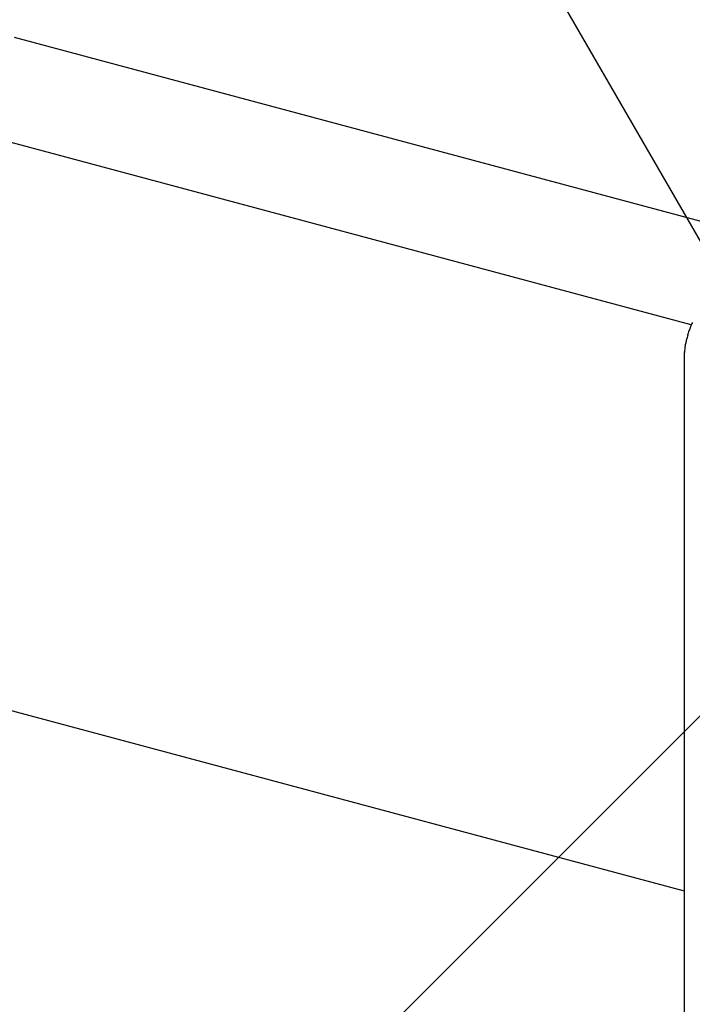
# Model space of a CAD drawing. Extents: x 5 to 415, y 6 to 292.
# Drawn here: x 225 to 234, y 183 to 196 of the extents above; entities that cross this region are included whole.
import ezdxf

# ---------------------------------------------------------------- set-up
doc = ezdxf.new("R2010")
doc.units = 0
doc.header["$MEASUREMENT"] = 0
for name, color, linetype in [('_0-3_Hバ__受け', 7, 'CONTINUOUS'), ('_0-6_文字', 7, 'CONTINUOUS'), ('_0-A_クリップ', 7, 'CONTINUOUS')]:
    doc.layers.add(name, color=color, linetype=linetype)

msp = doc.modelspace()

# ---------------------------------------------------------------- linework, layer by layer
at = {"layer": '_0-3_Hバ__受け', "color": 2, "linetype": 'Continuous'}
for p, q in [((234.119, 193.262), (224.6, 195.813)), ((233.798, 191.909), (223.059, 194.787)), ((223.112, 187.057), (233.7, 184.22))]:
    msp.add_line(p, q, dxfattribs=at)
at = {"layer": '_0-6_文字', "color": 7, "linetype": 'Continuous'}
for p, q in [((230.513, 198.94), (237.165, 187.418)), ((234.178, 186.862), (229.23, 181.914))]:
    msp.add_line(p, q, dxfattribs=at)
at = {"layer": '_0-A_クリップ', "color": 7, "linetype": 'Continuous'}
msp.add_line((233.7, 191.45), (233.7, 181.539), dxfattribs=at)
for centre, radius, start, end in [((234.985, 191.407), 1.289, 160.981, 162.3423), ((234.983, 191.407), 1.287, 159.6188, 160.9813), ((234.976, 191.41), 1.28, 158.2517, 159.6191), ((234.965, 191.414), 1.268, 156.8761, 158.2521), ((234.95, 191.421), 1.251, 155.4881, 156.8764), ((234.919, 191.423), 1.221, 167.8473, 169.2582), ((234.942, 191.418), 1.244, 166.4543, 167.8477), ((234.96, 191.414), 1.263, 165.075, 166.4547), ((234.973, 191.41), 1.276, 163.7054, 165.0753), ((234.981, 191.408), 1.285, 162.342, 163.7058), ((234.787, 191.442), 1.088, 173.6363, 175.1602), ((234.826, 191.438), 1.127, 172.1479, 173.6367), ((234.861, 191.433), 1.162, 170.6899, 172.1484), ((234.892, 191.428), 1.194, 169.2578, 170.6904), ((234.702, 191.448), 1.002, 176.7232, 178.3328), ((234.656, 191.45), 0.956, 178.3322, 179.9931), ((234.746, 191.446), 1.046, 175.1597, 176.7237)]:
    msp.add_arc(centre, radius, start, end, dxfattribs=at)

doc.saveas('drawing.dxf')
